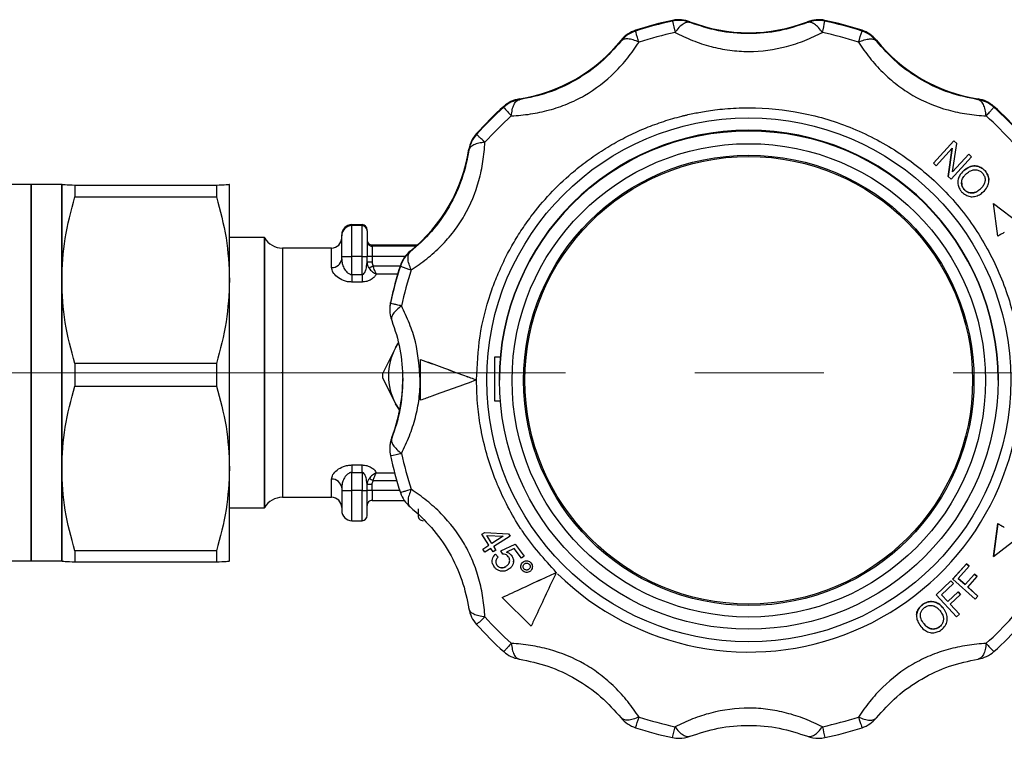
# Model space of a CAD drawing. Units: millimetres. Extents: x 50 to 2082, y 50 to 1435.
# Drawn here: x 656 to 753, y 875 to 946 of the extents above; entities that cross this region are included whole.
import ezdxf

# ---------------------------------------------------------------- set-up
doc = ezdxf.new("R2010")
doc.units = ezdxf.units.MM
doc.header["$LTSCALE"] = 5
doc.header["$PDSIZE"] = -1
doc.linetypes.add('CENTERX2', pattern=[20.32, 12.7, -2.54, 2.54, -2.54])

msp = doc.modelspace()

# ---------------------------------------------------------------- linework, layer by layer
at = {"color": 7, "linetype": 'Continuous', "lineweight": 25}
for p, q in [((720.606, 945.417), (720.606, 945.494)), ((722.312, 945.28), (722.312, 945.358)), ((733.858, 945.358), (733.858, 945.28)), ((735.564, 945.417), (735.564, 945.494)), ((716.955, 944.438), (716.955, 944.516)), ((739.215, 944.438), (739.215, 944.516)), ((715.546, 943.545), (715.546, 943.467)), ((740.624, 943.467), (740.624, 943.545)), ((705.546, 937.694), (705.546, 937.772)), ((750.624, 937.772), (750.624, 937.694)), ((704.001, 936.96), (704.001, 937.037)), ((752.169, 936.96), (752.169, 937.037)), ((701.328, 934.287), (701.328, 934.365)), ((700.593, 932.819), (700.593, 932.742)), ((746.238, 931.453), (748.242, 933.662)), ((748.242, 933.657), (746.238, 931.448)), ((746.517, 931.194), (748.091, 932.928)), ((747.674, 930.146), (748.091, 932.933)), ((748.091, 932.928), (747.674, 930.141)), ((748.123, 930.596), (748.541, 933.385)), ((748.242, 933.662), (748.541, 933.39)), ((748.242, 933.657), (748.242, 933.662)), ((748.541, 933.385), (748.242, 933.657)), ((748.541, 933.385), (748.541, 933.39)), ((747.973, 929.869), (749.978, 932.078)), ((748.123, 930.601), (749.698, 932.337)), ((749.698, 932.332), (748.123, 930.596)), ((749.698, 932.337), (749.978, 932.083)), ((749.698, 932.332), (749.698, 932.337)), ((749.978, 932.078), (749.698, 932.332)), ((749.978, 932.078), (749.978, 932.083)), ((746.238, 931.448), (746.238, 931.453)), ((746.238, 931.448), (746.517, 931.194)), ((747.674, 930.146), (747.674, 930.141)), ((747.674, 930.141), (747.973, 929.869)), ((749.218, 930.741), (749.218, 930.746)), ((751.311, 930.697), (751.311, 930.702)), ((657.565, 929.364), (648.329, 929.364)), ((660.565, 929.364), (657.565, 929.364)), ((657.565, 929.364), (657.565, 910.681)), ((660.565, 929.365), (660.565, 929.364)), ((660.565, 929.363), (660.578, 929.365)), ((660.565, 910.681), (660.565, 929.364)), ((660.565, 929.363), (660.565, 919.955)), ((661.864, 929.27), (661.864, 928.139)), ((675.766, 929.27), (661.864, 929.27)), ((675.766, 929.27), (675.766, 928.139)), ((677.051, 929.365), (677.065, 929.363)), ((677.065, 929.364), (677.064, 929.365)), ((677.065, 919.955), (677.065, 929.363)), ((748.633, 929.574), (748.633, 929.569)), ((750.865, 928.94), (750.865, 928.945)), ((751.677, 929.774), (751.677, 929.779)), ((661.864, 928.139), (675.766, 928.139)), ((749.255, 928.881), (749.255, 928.876)), ((752.133, 927.503), (754.709, 925.529)), ((752.133, 927.503), (752.133, 927.498)), ((752.133, 927.498), (754.709, 925.524)), ((752.556, 924.276), (752.133, 927.498)), ((689.085, 925.314), (689.085, 925.413)), ((689.085, 925.413), (690.085, 925.413)), ((689.085, 922.284), (689.085, 925.314)), ((690.085, 925.314), (689.085, 925.314)), ((690.085, 925.413), (690.085, 925.314)), ((690.085, 922.284), (690.085, 925.314)), ((680.489, 924.164), (677.065, 924.164)), ((680.518, 924.114), (680.489, 924.164)), ((680.489, 897.564), (680.489, 924.164)), ((680.518, 897.615), (680.518, 924.114)), ((688.085, 924.314), (688.085, 924.413)), ((687.085, 923.114), (682.25, 923.114)), ((682.25, 923.114), (682.25, 910.743)), ((687.085, 921.2), (687.085, 923.114)), ((691.085, 923.304), (691.085, 923.423)), ((691.085, 923.423), (695.526, 923.423)), ((691.085, 923.304), (691.085, 922.294)), ((695.393, 923.304), (691.085, 923.304)), ((688.085, 922.044), (688.085, 922.294)), ((690.085, 922.284), (689.085, 922.284)), ((689.085, 920.509), (689.085, 922.284)), ((690.085, 920.509), (690.085, 922.284)), ((690.585, 921.712), (690.585, 922.289)), ((691.085, 922.294), (691.085, 921.717)), ((694.31, 922.294), (691.085, 922.294)), ((694.82, 922.742), (694.82, 922.82)), ((690.529, 921.327), (690.585, 921.712)), ((691.17, 921.357), (693.831, 921.357)), ((693.849, 921.334), (693.849, 921.411)), ((689.085, 920.509), (689.085, 919.772)), ((689.085, 920.509), (690.085, 920.509)), ((690.085, 920.509), (690.085, 919.772)), ((693.582, 920.555), (691.499, 920.555)), ((660.565, 919.955), (660.565, 901.456)), ((677.065, 901.456), (677.065, 919.955)), ((690.085, 919.772), (689.085, 919.772)), ((692.87, 917.683), (692.87, 917.76)), ((692.805, 917.137), (692.805, 917.059)), ((693.641, 913.752), (693.379, 913.317)), ((693.379, 913.317), (693.614, 913.705)), ((693.379, 913.317), (692.102, 910.755)), ((675.766, 911.77), (661.864, 911.77)), ((661.864, 911.77), (661.864, 909.547)), ((675.766, 911.77), (675.766, 909.547)), ((703.683, 912.392), (703.085, 912.392)), ((703.085, 912.392), (703.085, 908.092)), ((657.565, 910.681), (657.565, 892.364)), ((660.565, 892.364), (660.565, 910.681)), ((682.25, 910.743), (682.25, 898.614)), ((661.864, 909.547), (675.766, 909.547)), ((692.102, 910.397), (693.379, 907.817)), ((701.335, 910.152), (701.335, 910.147)), ((703.585, 910.203), (703.585, 910.151)), ((703.585, 910.148), (703.585, 910.143)), ((752.585, 910.151), (752.585, 910.203)), ((752.585, 910.143), (752.585, 910.148)), ((693.379, 907.817), (693.726, 907.241)), ((703.085, 908.11), (703.669, 908.11)), ((703.085, 908.092), (703.671, 908.092)), ((693.007, 904.431), (693.007, 904.508)), ((692.805, 903.426), (692.805, 903.348)), ((660.565, 901.456), (660.565, 892.365)), ((677.065, 892.365), (677.065, 901.456)), ((689.085, 901.792), (690.085, 901.792)), ((689.085, 901.792), (689.085, 901.061)), ((689.085, 901.061), (690.085, 901.061)), ((689.085, 899.285), (689.085, 901.061)), ((690.085, 901.061), (690.085, 901.792)), ((690.085, 901.061), (690.085, 899.285)), ((691.499, 901.026), (693.274, 901.026)), ((687.085, 898.614), (687.085, 900.4)), ((690.585, 899.867), (690.529, 900.25)), ((690.585, 899.29), (690.585, 899.867)), ((691.085, 899.295), (691.085, 899.872)), ((693.493, 900.233), (691.17, 900.233)), ((688.085, 899.545), (688.085, 899.295)), ((690.085, 899.285), (689.085, 899.285)), ((689.085, 896.315), (689.085, 899.285)), ((690.085, 896.315), (690.085, 899.285)), ((691.085, 899.295), (691.085, 898.305)), ((693.778, 899.295), (691.085, 899.295)), ((682.25, 898.614), (687.085, 898.614)), ((691.085, 898.305), (694.227, 898.305)), ((677.065, 897.564), (680.489, 897.564)), ((680.489, 897.564), (680.518, 897.614)), ((689.085, 896.315), (690.085, 896.315)), ((752.133, 892.808), (752.556, 896.025)), ((752.556, 896.02), (752.133, 892.803)), ((752.556, 896.02), (752.556, 896.025)), ((701.865, 894.99), (702.147, 895.165)), ((701.865, 894.985), (702.147, 895.16)), ((702.147, 895.165), (704.488, 895.038)), ((702.147, 895.165), (702.147, 895.16)), ((702.147, 895.16), (704.488, 895.033)), ((704.488, 895.038), (704.646, 894.787)), ((704.488, 895.038), (704.488, 895.033)), ((704.488, 895.033), (704.646, 894.782)), ((753.2, 895.65), (753.2, 895.655)), ((701.865, 894.99), (701.865, 894.985)), ((702.548, 893.897), (701.865, 894.985)), ((702.829, 894.078), (702.337, 894.863)), ((702.337, 894.858), (703.959, 894.779)), ((702.829, 894.073), (702.337, 894.858)), ((703.959, 894.784), (702.829, 894.078)), ((703.959, 894.779), (702.829, 894.073)), ((702.829, 894.073), (702.829, 894.078)), ((704.646, 894.782), (703.022, 893.766)), ((704.646, 894.787), (704.646, 894.782)), ((752.133, 892.803), (754.709, 894.783)), ((675.766, 893.364), (661.864, 893.364)), ((661.864, 893.364), (661.864, 892.272)), ((675.766, 893.364), (675.766, 892.272)), ((701.948, 893.529), (702.548, 893.903)), ((701.948, 893.523), (702.548, 893.897)), ((701.948, 893.529), (701.948, 893.523)), ((702.141, 893.216), (701.948, 893.523)), ((702.74, 893.59), (702.141, 893.216)), ((702.953, 893.251), (702.74, 893.59)), ((703.234, 893.427), (702.953, 893.251)), ((703.022, 893.771), (703.234, 893.432)), ((703.234, 893.427), (703.022, 893.766)), ((703.234, 893.427), (703.234, 893.432)), ((703.738, 893.346), (705.139, 894.019)), ((703.738, 893.341), (705.139, 894.014)), ((703.738, 893.346), (703.738, 893.341)), ((703.906, 893.038), (703.738, 893.341)), ((705.032, 893.572), (704.293, 893.227)), ((705.737, 892.616), (705.032, 893.572)), ((705.139, 894.019), (706.017, 892.828)), ((705.139, 894.019), (705.139, 894.014)), ((705.139, 894.014), (706.017, 892.823)), ((648.329, 892.364), (657.565, 892.364)), ((657.565, 892.364), (660.565, 892.364)), ((661.864, 892.272), (675.766, 892.272)), ((677.064, 892.363), (677.065, 892.364)), ((702.881, 892.382), (702.881, 892.376)), ((703.195, 893.028), (703.449, 892.738)), ((703.195, 893.028), (703.195, 893.023)), ((703.195, 893.023), (703.449, 892.733)), ((703.449, 892.738), (703.449, 892.733)), ((704.778, 892.885), (704.778, 892.89)), ((704.959, 892.272), (704.959, 892.277)), ((706.017, 892.823), (705.737, 892.616)), ((705.894, 892.234), (705.894, 892.239)), ((706.017, 892.828), (706.017, 892.823)), ((706.688, 892.171), (706.688, 892.166)), ((752.133, 892.803), (752.133, 892.808)), ((703.336, 891.945), (703.336, 891.94)), ((704.294, 891.868), (704.294, 891.863)), ((705.692, 891.829), (705.692, 891.824)), ((705.995, 891.579), (705.995, 891.584)), ((706.479, 891.544), (706.479, 891.539)), ((706.823, 891.779), (706.823, 891.784)), ((709.17, 891.233), (709.17, 891.238)), ((748.148, 890.588), (749.486, 892.074)), ((749.486, 892.069), (748.148, 890.583)), ((748.67, 890.641), (749.746, 891.835)), ((749.486, 892.074), (749.746, 891.84)), ((749.486, 892.069), (749.486, 892.074)), ((749.746, 891.835), (749.486, 892.069)), ((749.746, 891.835), (749.746, 891.84)), ((746.488, 889.03), (747.955, 890.398)), ((747.955, 890.393), (746.488, 889.026)), ((747.955, 890.398), (748.194, 890.142)), ((747.955, 890.393), (747.955, 890.398)), ((748.194, 890.137), (747.955, 890.393)), ((748.148, 890.583), (748.148, 890.588)), ((748.148, 890.583), (750.35, 888.606)), ((748.67, 890.646), (749.352, 890.033)), ((749.352, 890.028), (748.67, 890.641)), ((749.352, 890.033), (750.282, 891.067)), ((750.282, 891.062), (749.352, 890.028)), ((749.612, 889.794), (750.542, 890.828)), ((750.282, 891.067), (750.542, 890.833)), ((750.282, 891.062), (750.282, 891.067)), ((750.542, 890.828), (750.282, 891.062)), ((750.542, 890.828), (750.542, 890.833)), ((747.015, 889.038), (748.194, 890.137)), ((747.643, 888.371), (748.664, 889.322)), ((748.664, 889.317), (747.643, 888.366)), ((748.194, 890.137), (748.194, 890.142)), ((748.664, 889.322), (748.903, 889.066)), ((748.664, 889.317), (748.664, 889.322)), ((748.903, 889.061), (748.664, 889.317)), ((749.352, 890.028), (749.352, 890.033)), ((749.612, 889.799), (750.613, 888.902)), ((750.613, 888.897), (749.612, 889.794)), ((703.865, 888.777), (703.865, 888.772)), ((706.696, 885.941), (703.865, 888.772)), ((746.488, 889.026), (746.488, 889.03)), ((746.488, 889.026), (748.516, 886.857)), ((747.015, 889.043), (747.643, 888.371)), ((747.643, 888.366), (747.015, 889.038)), ((747.643, 888.366), (747.643, 888.371)), ((747.882, 888.11), (748.903, 889.061)), ((748.903, 889.061), (748.903, 889.066)), ((750.35, 888.606), (750.613, 888.897)), ((750.613, 888.897), (750.613, 888.902)), ((745.147, 888.058), (745.147, 888.053)), ((747.224, 887.697), (747.224, 887.702)), ((747.882, 888.115), (748.804, 887.131)), ((748.804, 887.126), (747.882, 888.11)), ((744.579, 886.953), (744.579, 886.948)), ((747.599, 886.701), (747.599, 886.706)), ((748.516, 886.857), (748.804, 887.126)), ((748.804, 887.126), (748.804, 887.131)), ((745.308, 886.169), (745.308, 886.174)), ((746.824, 885.879), (746.824, 885.874))]:
    msp.add_line(p, q, dxfattribs=at)
at = {"color": 7, "linetype": 'CENTERX2', "lineweight": 18}
msp.add_line((443.373, 910.864), (758.085, 910.864), dxfattribs=at)
at = {"color": 7, "linetype": 'Continuous', "lineweight": 25, "flags": 128}
for points in [[(753.2, 924.649), (753.119, 924.602), (753.039, 924.556), (752.959, 924.509), (752.879, 924.463), (752.798, 924.416), (752.718, 924.37), (752.637, 924.323), (752.556, 924.276)], [(693.783, 907.187), (693.76, 907.218), (693.379, 907.817)], [(752.556, 896.025), (752.637, 895.979), (752.718, 895.932), (752.798, 895.886), (752.879, 895.84), (752.959, 895.793), (753.039, 895.747), (753.119, 895.701), (753.2, 895.655)], [(753.2, 895.65), (753.119, 895.696), (753.039, 895.742), (752.959, 895.788), (752.879, 895.835), (752.798, 895.881), (752.718, 895.927), (752.637, 895.974), (752.556, 896.02)]]:
    msp.add_lwpolyline(points, dxfattribs=at)
at = {"color": 7, "linetype": 'Continuous', "lineweight": 25}
for centre, radius in [((728.086, 910.152), 25.749), ((728.085, 910.144), 24.5), ((728.085, 910.11), 23.262), ((728.086, 910.109), 22.133), ((728.086, 910.114), 21.999)]:
    msp.add_circle(centre, radius, dxfattribs=at)
for centre, radius, start, end in [((728.085, 910.278), 36.001, 101.98999, 108.0086), ((728.085, 910.201), 36.001, 101.98999, 108.0086), ((721.229, 942.56), 3, 68.84983, 101.99), ((721.229, 942.482), 3, 89.99999, 101.98999), ((815.646, 964.599), 96.957, 191.41085, 192.08908), ((721.229, 942.482), 3, 68.84981, 90.00003), ((728.085, 960.28), 16.001, 248.84983, 291.15017), ((734.941, 942.56), 3, 78.01, 111.15017), ((734.941, 942.482), 3, 78.01, 111.15017), ((640.523, 964.599), 96.957, 347.91092, 348.58915), ((728.085, 910.278), 36.001, 71.9914, 78.01001), ((728.085, 910.201), 36.001, 71.9914, 78.01001), ((717.882, 941.663), 3, 108.0084, 141.14958), ((717.882, 941.585), 3, 108.0084, 141.14958), ((677.077, 963.609), 65.028, 341.84349, 342.85419), ((738.288, 941.663), 3, 38.85042, 71.9916), ((738.288, 941.585), 3, 38.85042, 71.9916), ((703.085, 953.582), 16, 278.8481, 321.14946), ((728.085, 910.178), 34.876, 101.98999, 108.0086), ((728.085, 910.178), 34.876, 71.9914, 78.01001), ((753.085, 953.582), 16, 218.85054, 261.1519), ((706.008, 934.807), 3, 98.84823, 131.98897), ((706.008, 934.73), 3, 98.84823, 131.98897), ((750.162, 934.807), 3, 48.01103, 81.15177), ((750.162, 934.73), 3, 48.01103, 81.15177), ((728.084, 910.28), 35.999, 131.98915, 138.00802), ((728.084, 910.203), 35.999, 131.98915, 138.00802), ((726.654, 956.041), 29.619, 220.10672, 222.31667), ((728.086, 910.28), 35.999, 41.99198, 48.01085), ((728.086, 910.203), 35.999, 41.99198, 48.01085), ((728.084, 910.179), 34.874, 131.98915, 138.00802), ((728.086, 910.179), 34.874, 41.99198, 48.01085), ((728.085, 910.202), 24.5, 0.00219, 179.99781), ((703.557, 932.358), 3, 138.00783, 171.15059), ((703.557, 932.28), 3, 138.00783, 171.15059), ((728.085, 910.15), 24.5, 0.00219, 179.99781), ((728.085, 910.147), 24.5, 0.00219, 179.99781), ((684.785, 935.28), 15.999, 308.84709, 351.15046), ((689.085, 924.413), 1, 89.99859, 179.99859), ((689.085, 924.314), 1, 89.99859, 179.99859), ((690.085, 924.913), 0.5, 0.00141, 90.00141), ((690.085, 924.814), 0.5, 0.00141, 90.00141), ((682.25, 925.114), 2, 210, 270), ((687.085, 924.114), 1, 270, 0), ((691.085, 923.923), 0.5, 180.00141, 270.00141), ((691.085, 923.804), 0.5, 180.00141, 270.00141), ((688.835, 947.47), 25.187, 268.29361, 270.56865), ((690.21, 934.877), 12.594, 269.43135, 271.70639), ((690.96, 909.701), 12.594, 89.43135, 91.70639), ((696.701, 920.484), 3, 128.84721, 161.98953), ((696.701, 920.406), 3, 128.84721, 161.98953), ((687.157, 922.13), 0.932, 265.56802, 354.74527), ((690.96, 909.124), 12.594, 89.43135, 91.70639), ((705.414, 894.561), 30.346, 117.99415, 118.8539), ((728.082, 910.281), 35.997, 161.98973, 168.00886), ((728.082, 910.204), 35.997, 161.98973, 168.00886), ((701, 940.227), 20.201, 249.26637, 252.47854), ((728.082, 910.181), 34.872, 161.98973, 168.00886), ((695.805, 917.137), 3, 168.00885, 180), ((695.805, 917.059), 3, 168.00885, 180), ((695.805, 917.059), 3, 180, 201.04178), ((698.418, 910.567), 5.74, 151.37537, 208.62463), ((698.67, 910.576), 6.571, 178.43793, 181.56207), ((678.086, 910.281), 15.999, 338.84783, 359.99997), ((728.085, 910.154), 26.75, 225.40376, 359.99736), ((695.805, 903.426), 3, 158.84782, 179.99998), ((695.805, 903.348), 3, 158.84782, 179.99998), ((695.805, 903.348), 3, 180, 191.99114), ((689.87, 921.394), 18.908, 279.12896, 282.52454), ((728.082, 910.181), 34.872, 191.99114, 198.01027), ((728.082, 910.204), 35.997, 191.99114, 198.01027), ((687.152, 899.466), 0.936, 4.84799, 94.14011), ((690.96, 887.279), 12.594, 89.43135, 91.70639), ((677.094, 874.002), 29.769, 61.78259, 62.65379), ((688.835, 924.472), 25.187, 268.29361, 270.56865), ((690.21, 911.878), 12.594, 269.43135, 271.70639), ((690.96, 886.702), 12.594, 89.43135, 91.70639), ((696.701, 900.002), 3, 198.01047, 231.15279), ((682.25, 896.614), 2, 90, 150), ((687.085, 897.614), 1, 0, 90), ((691.085, 897.805), 0.5, 89.99859, 179.99859), ((689.085, 897.315), 1, 180.00141, 270.00141), ((690.085, 896.815), 0.5, 269.99859, 359.99859), ((696.085, 896.815), 0.5, 180.00141, 270.00141), ((703.557, 888.128), 3, 188.84941, 221.99217), ((685.956, 904.588), 24.028, 309.77364, 312.41968), ((728.084, 910.182), 34.874, 221.99198, 228.01085), ((728.086, 910.182), 34.874, 311.98915, 318.00802), ((728.084, 910.205), 35.999, 221.99198, 228.01085), ((728.086, 910.205), 35.999, 311.98915, 318.00802), ((706.008, 885.678), 3, 228.03119, 260.87781), ((750.162, 885.678), 3, 279.13022, 311.98916), ((771.264, 901.883), 26.542, 221.60079, 223.99239), ((717.882, 878.822), 3, 218.85042, 251.9916), ((663.507, 894.313), 56.508, 341.0571, 342.17536), ((728.085, 910.184), 34.876, 251.9914, 258.01001), ((728.085, 910.184), 34.876, 281.98999, 288.0086), ((738.288, 878.822), 3, 288.0084, 321.14958), ((728.085, 910.207), 36.001, 251.9914, 258.01001), ((638.718, 893.323), 83.914, 347.38144, 348.13402), ((817.451, 893.323), 83.914, 191.86598, 192.61856), ((728.085, 910.207), 36.001, 281.98999, 288.0086), ((721.229, 877.925), 3, 258.01001, 270), ((721.229, 877.925), 3, 270, 290.91933), ((734.941, 877.925), 3, 249.1577, 270), ((734.941, 877.925), 3, 270, 281.98999)]:
    msp.add_arc(centre, radius, start, end, dxfattribs=at)
for points in [[(717.302, 943.345), (717.251, 943.505), (717.149, 943.823), (717.04, 944.163), (716.968, 944.391), (716.959, 944.422), (716.955, 944.438)], [(695.835, 908.158), (695.835, 908.825), (695.835, 910.159), (695.835, 911.494), (695.835, 912.162)], [(738.867, 877.016), (738.919, 876.86), (739.021, 876.547), (739.13, 876.219), (739.202, 876.004), (739.211, 875.981), (739.215, 875.969)]]:
    msp.add_open_spline(points, degree=3, dxfattribs=at)
for points, knots in [([(722.312, 945.28), (722.211, 945.297), (722.007, 945.332), (721.63, 945.149), (721.23, 944.811), (720.968, 944.464), (720.84, 944.293)], [0, 0, 0, 0, 0.245891, 0.5, 0.754109, 1, 1, 1, 1]), ([(733.858, 945.28), (732.951, 944.976), (731.145, 944.37), (728.082, 944.1), (725.019, 944.372), (723.219, 944.976), (722.312, 945.28)], [0, 0, 0, 0, 0.251599, 0.500941, 0.748192, 1, 1, 1, 1]), ([(735.33, 944.293), (735.202, 944.464), (734.94, 944.811), (734.54, 945.149), (734.163, 945.332), (733.959, 945.297), (733.858, 945.28)], [0, 0, 0, 0, 0.2458911, 0.5, 0.7541089, 1, 1, 1, 1]), ([(715.546, 943.467), (714.91, 942.75), (713.645, 941.321), (711.127, 939.555), (708.339, 938.26), (706.483, 937.884), (705.546, 937.694)], [0, 0, 0, 0, 0.251599, 0.500941, 0.748192, 1, 1, 1, 1]), ([(717.302, 943.345), (717.106, 943.429), (716.708, 943.599), (716.195, 943.692), (715.78, 943.663), (715.623, 943.532), (715.546, 943.467)], [0, 0, 0, 0, 0.2458911, 0.5, 0.7541089, 1, 1, 1, 1]), ([(720.84, 944.293), (721.402, 944.024), (722.508, 943.495), (724.337, 942.899), (726.195, 942.524), (728.706, 942.351), (731.251, 942.707), (733.659, 943.495), (734.764, 944.023), (735.33, 944.293)], [0, 0, 0, 0, 0.1312497, 0.2578407, 0.3793718, 0.4994789, 0.7423689, 0.8681298, 1, 1, 1, 1]), ([(738.867, 943.345), (739.063, 943.429), (739.462, 943.599), (739.975, 943.692), (740.39, 943.663), (740.547, 943.532), (740.624, 943.467)], [0, 0, 0, 0, 0.245891, 0.5, 0.754109, 1, 1, 1, 1]), ([(750.624, 937.694), (749.688, 937.884), (747.824, 938.261), (745.037, 939.559), (742.52, 941.326), (741.26, 942.749), (740.624, 943.467)], [0, 0, 0, 0, 0.251599, 0.500941, 0.748192, 1, 1, 1, 1]), ([(704.753, 936.1), (705.374, 936.148), (706.593, 936.243), (708.472, 936.64), (710.267, 937.244), (712.529, 938.349), (714.555, 939.93), (716.25, 941.817), (716.946, 942.828), (717.302, 943.345)], [0, 0, 0, 0, 0.13125, 0.257841, 0.379372, 0.499479, 0.742369, 0.86813, 1, 1, 1, 1]), ([(738.867, 943.345), (739.222, 942.831), (739.918, 941.819), (741.205, 940.388), (742.628, 939.134), (744.717, 937.728), (747.098, 936.765), (749.574, 936.244), (750.793, 936.149), (751.416, 936.1)], [0, 0, 0, 0, 0.13125, 0.257841, 0.379372, 0.499479, 0.742369, 0.86813, 1, 1, 1, 1]), ([(704.753, 936.1), (704.78, 936.313), (704.834, 936.744), (705.015, 937.238), (705.253, 937.586), (705.449, 937.659), (705.546, 937.694)], [0, 0, 0, 0, 0.245891, 0.5, 0.754109, 1, 1, 1, 1]), ([(751.416, 936.1), (751.39, 936.313), (751.335, 936.744), (751.155, 937.238), (750.917, 937.586), (750.72, 937.659), (750.624, 937.694)], [0, 0, 0, 0, 0.245891, 0.5, 0.754109, 1, 1, 1, 1]), ([(701.335, 910.152), (701.401, 911.587), (701.534, 914.455), (702.395, 917.811), (703.286, 920.232), (703.987, 921.806), (704.786, 923.331), (705.682, 924.802), (707.457, 927.336), (709.646, 929.673), (712.187, 931.694), (713.798, 932.795), (715.189, 933.603), (716.315, 934.179), (717.15, 934.57), (717.997, 934.933), (718.857, 935.266), (719.728, 935.569), (720.609, 935.841), (721.207, 936.004), (721.549, 936.09), (721.701, 936.129), (722.259, 936.263), (723.019, 936.423), (723.956, 936.584), (724.804, 936.704), (725.782, 936.808), (726.89, 936.883), (729.42, 936.942), (733.338, 936.556), (738.387, 935.024), (743.043, 932.537), (747.121, 929.189), (750.474, 925.109), (752.946, 920.455), (754.536, 915.404), (754.735, 911.903), (754.835, 910.152)], [0, 0, 0, 0, 0.051209, 0.102418, 0.12292, 0.143422, 0.163924, 0.184426, 0.204928, 0.27447, 0.297691, 0.320913, 0.344135, 0.355116, 0.366096, 0.377077, 0.388059, 0.399042, 0.410025, 0.421007, 0.421191, 0.42263, 0.426619, 0.441696, 0.450379, 0.460576, 0.472288, 0.485514, 0.500256, 0.562723, 0.625191, 0.68766, 0.750128, 0.812596, 0.875064, 0.937532, 1, 1, 1, 1]), ([(751.416, 936.1), (751.534, 936.232), (751.756, 936.48), (751.987, 936.745), (752.14, 936.921), (752.159, 936.947), (752.169, 936.96)], [0, 0, 0, 0, 0.2646398, 0.4999947, 0.7499973, 1, 1, 1, 1]), ([(702.164, 933.511), (702.035, 933.629), (701.788, 933.853), (701.53, 934.092), (701.36, 934.251), (701.338, 934.275), (701.328, 934.287)], [0, 0, 0, 0, 0.262222, 0.499996, 0.749998, 1, 1, 1, 1]), ([(694.919, 920.963), (695.431, 921.314), (696.437, 922.005), (697.863, 923.287), (699.114, 924.708), (700.52, 926.796), (701.485, 929.178), (702.012, 931.661), (702.113, 932.885), (702.164, 933.511)], [0, 0, 0, 0, 0.13125, 0.257841, 0.379372, 0.499479, 0.742369, 0.86813, 1, 1, 1, 1]), ([(702.164, 933.511), (701.954, 933.486), (701.525, 933.434), (701.037, 933.26), (700.695, 933.028), (700.627, 932.836), (700.593, 932.742)], [0, 0, 0, 0, 0.244073, 0.499999, 0.754109, 1, 1, 1, 1]), ([(700.593, 932.742), (700.4, 931.802), (700.015, 929.931), (698.716, 927.143), (696.95, 924.627), (695.534, 923.375), (694.82, 922.742)], [0, 0, 0, 0, 0.251599, 0.500941, 0.748192, 1, 1, 1, 1]), ([(751.311, 930.697), (751.183, 930.814), (750.93, 931.047), (750.453, 931.206), (749.954, 931.176), (749.54, 930.998), (749.307, 930.813), (749.218, 930.741)], [0, 0, 0, 0, 0.2159755, 0.4293598, 0.6179979, 0.8526822, 1, 1, 1, 1]), ([(749.218, 930.746), (749.407, 930.885), (749.72, 931.114), (750.253, 931.221), (750.696, 931.144), (751.056, 930.952), (751.234, 930.778), (751.311, 930.702)], [0, 0, 0, 0, 0.299887, 0.493199, 0.68771, 0.864367, 1, 1, 1, 1]), ([(749.218, 930.741), (749.055, 930.569), (748.788, 930.287), (748.619, 929.76), (748.638, 929.307), (748.785, 928.926), (748.938, 928.732), (749.002, 928.65)], [0, 0, 0, 0, 0.301932, 0.494164, 0.687182, 0.868828, 1, 1, 1, 1]), ([(749.255, 928.876), (749.185, 928.977), (749.045, 929.178), (748.981, 929.534), (749.058, 929.897), (749.243, 930.197), (749.413, 930.365), (749.485, 930.435)], [0, 0, 0, 0, 0.205483, 0.409632, 0.58955, 0.826035, 1, 1, 1, 1]), ([(749.485, 930.435), (749.617, 930.54), (749.843, 930.717), (750.236, 930.828), (750.589, 930.799), (750.872, 930.659), (751.006, 930.525), (751.06, 930.47)], [0, 0, 0, 0, 0.285041, 0.484714, 0.685231, 0.873179, 1, 1, 1, 1]), ([(751.06, 930.47), (751.127, 930.374), (751.262, 930.183), (751.331, 929.838), (751.28, 929.484), (751.106, 929.18), (750.94, 929.014), (750.865, 928.94)], [0, 0, 0, 0, 0.198991, 0.397815, 0.589125, 0.814917, 1, 1, 1, 1]), ([(751.13, 928.632), (751.274, 928.789), (751.526, 929.065), (751.694, 929.581), (751.672, 930.06), (751.515, 930.44), (751.366, 930.627), (751.311, 930.697)], [0, 0, 0, 0, 0.275512, 0.484366, 0.694298, 0.8867, 1, 1, 1, 1]), ([(751.311, 930.702), (751.417, 930.561), (751.625, 930.285), (751.659, 929.946), (751.676, 929.779)], [0, 0, 0, 0, 0.508073, 1, 1, 1, 1]), ([(657.565, 910.681), (657.565, 911.892), (657.565, 914.315), (657.565, 917.819), (657.565, 921.054), (657.565, 923.9), (657.565, 926.239), (657.565, 928.008), (657.565, 929.039), (657.565, 929.47), (657.565, 929.353), (657.565, 929.347)], [0, 0, 0, 0, 0.1242171, 0.2484342, 0.3726514, 0.4968685, 0.6210856, 0.7453027, 0.8695199, 0.993737, 1, 1, 1, 1]), ([(661.864, 929.27), (661.498, 929.285), (660.76, 929.316), (660.63, 929.347), (660.565, 929.363)], [0, 0, 0, 0, 0.496166, 1, 1, 1, 1]), ([(677.065, 929.363), (677.002, 929.348), (676.874, 929.316), (676.137, 929.286), (675.766, 929.27)], [0, 0, 0, 0, 0.495539, 1, 1, 1, 1]), ([(749.018, 929.522), (749.014, 929.485), (749.002, 929.35), (749.086, 929.121), (749.199, 928.961), (749.255, 928.881)], [0, 0, 0, 0, 0.159394, 0.5811294, 1, 1, 1, 1]), ([(749.255, 928.881), (749.362, 928.785), (749.562, 928.604), (749.943, 928.51), (750.329, 928.567), (750.628, 928.746), (750.802, 928.892), (750.865, 928.945)], [0, 0, 0, 0, 0.2331837, 0.4341784, 0.6194415, 0.8625561, 1, 1, 1, 1]), ([(750.865, 928.94), (750.716, 928.819), (750.486, 928.633), (750.093, 928.51), (749.776, 928.541), (749.48, 928.658), (749.33, 928.803), (749.255, 928.876)], [0, 0, 0, 0, 0.316893, 0.489282, 0.662677, 0.829767, 1, 1, 1, 1]), ([(660.565, 919.955), (660.628, 921.325), (660.755, 924.09), (661.492, 926.781), (661.864, 928.139)], [0, 0, 0, 0, 0.495539, 1, 1, 1, 1]), ([(675.766, 928.139), (676.132, 926.804), (676.87, 924.113), (677, 921.348), (677.065, 919.955)], [0, 0, 0, 0, 0.496166, 1, 1, 1, 1]), ([(749.002, 928.65), (749.13, 928.533), (749.37, 928.315), (749.826, 928.15), (750.304, 928.155), (750.754, 928.337), (751.008, 928.536), (751.13, 928.632)], [0, 0, 0, 0, 0.214751, 0.402046, 0.59024, 0.801826, 1, 1, 1, 1]), ([(688.085, 922.294), (688.085, 922.546), (688.085, 922.935), (688.085, 923.403), (688.085, 923.724), (688.085, 923.985), (688.085, 924.239), (688.085, 924.285), (688.085, 924.314)], [0, 0, 0, 0, 0.239443, 0.369562, 0.5, 0.630106, 0.760557, 1, 1, 1, 1]), ([(690.585, 924.814), (690.585, 924.777), (690.585, 924.721), (690.585, 924.404), (690.585, 924.077), (690.585, 923.676), (690.585, 923.09), (690.585, 922.604), (690.585, 922.289)], [0, 0, 0, 0, 0.239443, 0.369594, 0.5, 0.630141, 0.760557, 1, 1, 1, 1]), ([(694.919, 920.963), (694.836, 921.16), (694.669, 921.561), (694.581, 922.08), (694.617, 922.501), (694.753, 922.663), (694.82, 922.742)], [0, 0, 0, 0, 0.245891, 0.5, 0.754109, 1, 1, 1, 1]), ([(689.085, 919.772), (688.945, 919.779), (688.661, 919.794), (688.134, 919.948), (687.596, 920.264), (687.172, 920.734), (687.114, 921.045), (687.085, 921.2)], [0, 0, 0, 0, 0.124105, 0.251878, 0.501986, 0.751253, 1, 1, 1, 1]), ([(688.085, 922.044), (688.096, 921.895), (688.12, 921.597), (688.291, 921.144), (688.526, 920.778), (688.783, 920.583), (688.959, 920.518), (689.044, 920.512), (689.085, 920.509)], [0, 0, 0, 0, 0.249557, 0.499373, 0.748818, 0.886545, 0.945328, 1, 1, 1, 1]), ([(690.085, 920.509), (690.108, 920.512), (690.159, 920.518), (690.262, 920.586), (690.389, 920.761), (690.5, 921.025), (690.52, 921.232), (690.529, 921.327)], [0, 0, 0, 0, 0.066629, 0.144061, 0.351732, 0.703074, 1, 1, 1, 1]), ([(690.585, 921.712), (690.592, 921.613), (690.608, 921.411), (690.715, 921.231), (690.769, 921.14)], [0, 0, 0, 0, 0.491541, 1, 1, 1, 1]), ([(691.085, 921.717), (691.088, 921.653), (691.094, 921.527), (691.145, 921.412), (691.17, 921.357)], [0, 0, 0, 0, 0.514914, 1, 1, 1, 1]), ([(691.499, 920.555), (691.489, 920.572), (691.431, 920.666), (691.339, 920.858), (691.237, 921.124), (691.191, 921.284), (691.17, 921.357)], [0, 0, 0, 0, 0.085838, 0.491808, 0.767869, 1, 1, 1, 1]), ([(691.499, 920.555), (691.44, 920.46), (691.32, 920.267), (691, 920.012), (690.651, 919.854), (690.333, 919.782), (690.167, 919.775), (690.085, 919.772)], [0, 0, 0, 0, 0.249466, 0.49919, 0.749162, 0.87559, 1, 1, 1, 1]), ([(690.769, 921.14), (690.82, 921.075), (690.919, 920.949), (691.105, 920.787), (691.301, 920.651), (691.433, 920.587), (691.499, 920.555)], [0, 0, 0, 0, 0.257009, 0.506126, 0.752247, 1, 1, 1, 1]), ([(661.864, 911.77), (661.498, 913.105), (660.76, 915.797), (660.63, 918.562), (660.565, 919.955)], [0, 0, 0, 0, 0.496166, 1, 1, 1, 1]), ([(677.065, 919.955), (677.002, 918.585), (676.874, 915.82), (676.137, 913.128), (675.766, 911.77)], [0, 0, 0, 0, 0.495539, 1, 1, 1, 1]), ([(693.971, 917.426), (693.804, 917.463), (693.48, 917.534), (693.137, 917.613), (692.912, 917.667), (692.884, 917.677), (692.87, 917.683)], [0, 0, 0, 0, 0.257621, 0.499999, 0.752209, 1, 1, 1, 1]), ([(693.971, 917.426), (693.801, 917.298), (693.457, 917.039), (693.125, 916.645), (692.948, 916.275), (692.988, 916.075), (693.007, 915.977)], [0, 0, 0, 0, 0.245891, 0.5, 0.754109, 1, 1, 1, 1]), ([(695.81, 910.165), (695.712, 911.426), (695.563, 913.339), (694.755, 915.75), (694.236, 916.858), (693.971, 917.426)], [0, 0, 0, 0, 0.4852745, 0.7365417, 1, 1, 1, 1]), ([(693.007, 915.977), (693.315, 915.066), (693.929, 913.252), (694.033, 911.201), (694.085, 910.18)], [0, 0, 0, 0, 0.502253, 1, 1, 1, 1]), ([(695.835, 912.166), (696.521, 911.914), (697.913, 911.402), (699.791, 910.715), (700.942, 910.296), (701.335, 910.152)], [0, 0, 0, 0, 0.389936, 0.791484, 1, 1, 1, 1]), ([(695.835, 912.162), (696.521, 911.909), (697.913, 911.397), (699.791, 910.71), (700.942, 910.291), (701.335, 910.147)], [0, 0, 0, 0, 0.389936, 0.791484, 1, 1, 1, 1]), ([(657.565, 892.381), (657.565, 892.436), (657.565, 892.549), (657.565, 893.602), (657.565, 895.278), (657.565, 897.569), (657.565, 900.367), (657.565, 903.569), (657.565, 907.05), (657.565, 909.471), (657.565, 910.681)], [0, 0, 0, 0, 0.11945, 0.245243, 0.371036, 0.496829, 0.622622, 0.748414, 0.874207, 1, 1, 1, 1]), ([(660.565, 901.456), (660.628, 902.81), (660.755, 905.543), (661.492, 908.205), (661.864, 909.547)], [0, 0, 0, 0, 0.495539, 1, 1, 1, 1]), ([(675.766, 909.547), (676.132, 908.227), (676.87, 905.566), (677, 902.833), (677.065, 901.456)], [0, 0, 0, 0, 0.496166, 1, 1, 1, 1]), ([(694.085, 910.18), (694.032, 909.168), (693.926, 907.127), (693.315, 905.335), (693.007, 904.431)], [0, 0, 0, 0, 0.495436, 1, 1, 1, 1]), ([(693.971, 902.936), (694.238, 903.497), (694.762, 904.599), (695.351, 906.427), (695.737, 908.285), (695.786, 909.541), (695.81, 910.165)], [0, 0, 0, 0, 0.2627826, 0.5162111, 0.7595127, 1, 1, 1, 1]), ([(701.335, 910.147), (700.598, 909.88), (699.104, 909.336), (697.259, 908.67), (696.198, 908.289), (695.835, 908.158)], [0, 0, 0, 0, 0.390232, 0.791487, 1, 1, 1, 1]), ([(709.17, 891.238), (708.003, 892.525), (706.828, 893.821), (705.796, 895.362), (704.823, 896.835), (703.992, 898.413), (703.316, 900.05), (702.653, 901.686), (702.151, 903.394), (701.811, 905.124), (701.651, 905.975), (701.403, 907.679), (701.359, 909.285), (701.335, 910.152)], [0, 0, 0, 0, 0.247457, 0.249246, 0.265099, 0.499842, 0.502028, 0.518391, 0.752231, 0.754385, 0.770447, 0.876118, 1, 1, 1, 1]), ([(693.007, 904.431), (692.988, 904.328), (692.948, 904.119), (693.125, 903.736), (693.457, 903.33), (693.801, 903.066), (693.971, 902.936)], [0, 0, 0, 0, 0.245891, 0.5, 0.754109, 1, 1, 1, 1]), ([(661.864, 893.364), (661.498, 894.684), (660.76, 897.345), (660.63, 900.078), (660.565, 901.456)], [0, 0, 0, 0, 0.4961659, 1, 1, 1, 1]), ([(677.065, 901.456), (677.002, 900.101), (676.874, 897.368), (676.137, 894.707), (675.766, 893.364)], [0, 0, 0, 0, 0.495539, 1, 1, 1, 1]), ([(687.085, 900.4), (687.114, 900.551), (687.172, 900.854), (687.599, 901.312), (688.137, 901.621), (688.663, 901.77), (688.946, 901.785), (689.085, 901.792)], [0, 0, 0, 0, 0.249643, 0.499677, 0.74908, 0.876343, 1, 1, 1, 1]), ([(689.085, 901.061), (689.044, 901.058), (688.959, 901.052), (688.784, 900.988), (688.526, 900.796), (688.291, 900.434), (688.12, 899.987), (688.096, 899.692), (688.085, 899.545)], [0, 0, 0, 0, 0.054547, 0.113185, 0.250517, 0.499956, 0.750088, 1, 1, 1, 1]), ([(690.085, 901.792), (690.167, 901.788), (690.333, 901.782), (690.651, 901.711), (691, 901.557), (691.32, 901.307), (691.44, 901.12), (691.499, 901.026)], [0, 0, 0, 0, 0.124388, 0.250837, 0.500809, 0.750533, 1, 1, 1, 1]), ([(690.529, 900.25), (690.52, 900.343), (690.5, 900.548), (690.389, 900.81), (690.262, 900.984), (690.159, 901.052), (690.108, 901.058), (690.085, 901.061)], [0, 0, 0, 0, 0.29679, 0.648063, 0.855855, 0.93333, 1, 1, 1, 1]), ([(691.499, 901.026), (691.433, 900.995), (691.301, 900.933), (691.105, 900.797), (690.919, 900.636), (690.82, 900.509), (690.769, 900.444)], [0, 0, 0, 0, 0.247753, 0.493874, 0.742991, 1, 1, 1, 1]), ([(691.17, 900.233), (691.191, 900.306), (691.237, 900.465), (691.321, 900.684), (691.401, 900.857), (691.46, 900.964), (691.489, 901.01), (691.499, 901.026)], [0, 0, 0, 0, 0.231778, 0.507449, 0.753468, 0.91432, 1, 1, 1, 1]), ([(690.769, 900.444), (690.715, 900.352), (690.608, 900.171), (690.592, 899.967), (690.585, 899.867)], [0, 0, 0, 0, 0.508459, 1, 1, 1, 1]), ([(691.085, 899.872), (691.088, 899.937), (691.094, 900.062), (691.145, 900.177), (691.17, 900.233)], [0, 0, 0, 0, 0.514914, 1, 1, 1, 1]), ([(688.085, 899.295), (688.085, 899.044), (688.085, 898.656), (688.085, 898.193), (688.085, 897.981), (688.085, 897.883), (688.085, 897.87), (688.085, 897.684), (688.085, 897.471), (688.085, 897.367), (688.085, 897.335), (688.085, 897.318), (688.085, 897.316), (688.085, 897.315)], [0, 0, 0, 0, 0.239397, 0.369564, 0.499903, 0.500525, 0.505167, 0.517841, 0.759375, 0.879573, 0.885598, 0.939508, 1, 1, 1, 1]), ([(690.585, 896.815), (690.585, 896.846), (690.585, 896.893), (690.585, 897.198), (690.585, 897.411), (690.585, 897.535), (690.585, 897.552), (690.585, 897.792), (690.585, 898.215), (690.585, 898.676), (690.585, 898.907), (690.585, 899.062), (690.585, 899.211), (690.585, 899.29)], [0, 0, 0, 0, 0.239396, 0.36958, 0.499902, 0.500558, 0.505276, 0.517989, 0.759376, 0.879582, 0.885615, 0.939515, 1, 1, 1, 1]), ([(694.919, 899.399), (694.756, 899.348), (694.441, 899.248), (694.108, 899.145), (693.889, 899.081), (693.862, 899.076), (693.849, 899.074)], [0, 0, 0, 0, 0.25794, 0.499999, 0.752339, 1, 1, 1, 1]), ([(694.919, 899.399), (694.836, 899.204), (694.669, 898.808), (694.581, 898.301), (694.617, 897.893), (694.753, 897.74), (694.82, 897.665)], [0, 0, 0, 0, 0.245891, 0.5, 0.754109, 1, 1, 1, 1]), ([(702.164, 886.85), (702.113, 887.468), (702.013, 888.682), (701.612, 890.556), (701.005, 892.349), (699.898, 894.609), (698.32, 896.637), (696.438, 898.338), (695.433, 899.04), (694.919, 899.399)], [0, 0, 0, 0, 0.1312497, 0.2578407, 0.3793718, 0.4994789, 0.7423689, 0.8681298, 1, 1, 1, 1]), ([(694.82, 897.665), (695.534, 897.026), (696.955, 895.754), (698.719, 893.234), (700.016, 890.448), (700.4, 888.599), (700.593, 887.666)], [0, 0, 0, 0, 0.251599, 0.500941, 0.748192, 1, 1, 1, 1]), ([(695.585, 897.474), (695.585, 897.286), (695.585, 897.003), (695.585, 896.88), (695.585, 896.84), (695.585, 896.819), (695.585, 896.817), (695.585, 896.815)], [0, 0, 0, 0, 0.4974166, 0.7484881, 0.7610872, 0.8736667, 1, 1, 1, 1]), ([(704.293, 893.233), (704.352, 893.21), (704.459, 893.168), (704.63, 893.06), (704.721, 892.955), (704.778, 892.89)], [0, 0, 0, 0, 0.314756, 0.572525, 1, 1, 1, 1]), ([(704.778, 892.885), (704.716, 892.955), (704.618, 893.065), (704.445, 893.169), (704.344, 893.208), (704.293, 893.227)], [0, 0, 0, 0, 0.460115, 0.726762, 1, 1, 1, 1]), ([(660.565, 892.365), (660.628, 892.35), (660.755, 892.318), (661.492, 892.287), (661.864, 892.272)], [0, 0, 0, 0, 0.495539, 1, 1, 1, 1]), ([(675.766, 892.272), (676.132, 892.287), (676.87, 892.318), (677, 892.349), (677.065, 892.365)], [0, 0, 0, 0, 0.496166, 1, 1, 1, 1]), ([(702.884, 892.381), (702.883, 892.389), (702.87, 892.491), (702.935, 892.69), (703.056, 892.896), (703.161, 892.996), (703.195, 893.028)], [0, 0, 0, 0, 0.030539, 0.410061, 0.809713, 1, 1, 1, 1]), ([(703.094, 891.763), (703.024, 891.876), (702.901, 892.073), (702.866, 892.401), (702.928, 892.685), (703.057, 892.891), (703.161, 892.991), (703.195, 893.023)], [0, 0, 0, 0, 0.277511, 0.48163, 0.685175, 0.89879, 1, 1, 1, 1]), ([(703.449, 892.733), (703.374, 892.647), (703.258, 892.514), (703.214, 892.278), (703.239, 892.094), (703.304, 891.99), (703.336, 891.94)], [0, 0, 0, 0, 0.387673, 0.595163, 0.80306, 1, 1, 1, 1]), ([(704.459, 892.773), (704.401, 892.836), (704.289, 892.96), (704.08, 893.038), (703.953, 893.038), (703.906, 893.038)], [0, 0, 0, 0, 0.396879, 0.777623, 1, 1, 1, 1]), ([(704.294, 891.863), (704.378, 891.936), (704.513, 892.053), (704.597, 892.289), (704.598, 892.487), (704.541, 892.652), (704.483, 892.738), (704.459, 892.773)], [0, 0, 0, 0, 0.321055, 0.512494, 0.704358, 0.880327, 1, 1, 1, 1]), ([(704.294, 891.868), (704.376, 891.942), (704.508, 892.059), (704.589, 892.25), (704.587, 892.337), (704.586, 892.357)], [0, 0, 0, 0, 0.563739, 0.898354, 1, 1, 1, 1]), ([(704.778, 892.885), (704.841, 892.778), (704.964, 892.571), (704.971, 892.224), (704.881, 891.922), (704.724, 891.708), (704.598, 891.608), (704.55, 891.57)], [0, 0, 0, 0, 0.2448646, 0.4720642, 0.6696399, 0.8748083, 1, 1, 1, 1]), ([(704.778, 892.89), (704.844, 892.783), (704.962, 892.592), (704.954, 892.373), (704.95, 892.277)], [0, 0, 0, 0, 0.565546, 1, 1, 1, 1]), ([(705.824, 891.439), (705.786, 891.493), (705.71, 891.601), (705.682, 891.796), (705.711, 891.99), (705.791, 892.14), (705.868, 892.21), (705.894, 892.234)], [0, 0, 0, 0, 0.219053, 0.439252, 0.6458, 0.881165, 1, 1, 1, 1]), ([(705.695, 891.828), (705.7, 891.881), (705.711, 892.003), (705.791, 892.145), (705.868, 892.215), (705.894, 892.239)], [0, 0, 0, 0, 0.333963, 0.775781, 1, 1, 1, 1]), ([(705.894, 892.239), (705.948, 892.277), (706.058, 892.354), (706.255, 892.38), (706.449, 892.351), (706.596, 892.271), (706.665, 892.196), (706.688, 892.171)], [0, 0, 0, 0, 0.224684, 0.451886, 0.654334, 0.88384, 1, 1, 1, 1]), ([(705.894, 892.234), (705.948, 892.272), (706.058, 892.349), (706.255, 892.375), (706.448, 892.346), (706.595, 892.266), (706.665, 892.191), (706.688, 892.166)], [0, 0, 0, 0, 0.224503, 0.45152, 0.653847, 0.883572, 1, 1, 1, 1]), ([(706.037, 892.064), (706.077, 892.091), (706.153, 892.143), (706.288, 892.149), (706.408, 892.12), (706.481, 892.066), (706.515, 892.03), (706.522, 892.022)], [0, 0, 0, 0, 0.264872, 0.507348, 0.725263, 0.943061, 1, 1, 1, 1]), ([(706.688, 892.166), (706.728, 892.11), (706.806, 891.997), (706.833, 891.797), (706.801, 891.602), (706.719, 891.458), (706.646, 891.391), (706.622, 891.369)], [0, 0, 0, 0, 0.227441, 0.45672, 0.661397, 0.890581, 1, 1, 1, 1]), ([(703.849, 891.348), (703.742, 891.361), (703.536, 891.386), (703.273, 891.547), (703.151, 891.694), (703.094, 891.763)], [0, 0, 0, 0, 0.364068, 0.702372, 1, 1, 1, 1]), ([(703.336, 891.945), (703.381, 891.893), (703.473, 891.789), (703.677, 891.706), (703.901, 891.689), (704.117, 891.752), (704.237, 891.831), (704.294, 891.868)], [0, 0, 0, 0, 0.186515, 0.374545, 0.592909, 0.808066, 1, 1, 1, 1]), ([(703.336, 891.94), (703.382, 891.888), (703.473, 891.784), (703.678, 891.7), (703.902, 891.684), (704.118, 891.747), (704.238, 891.826), (704.294, 891.863)], [0, 0, 0, 0, 0.187341, 0.376204, 0.594424, 0.809258, 1, 1, 1, 1]), ([(704.55, 891.57), (704.488, 891.529), (704.373, 891.453), (704.139, 891.361), (703.962, 891.353), (703.849, 891.348)], [0, 0, 0, 0, 0.2997318, 0.5491073, 1, 1, 1, 1]), ([(703.865, 888.777), (704.527, 889.083), (705.869, 889.703), (707.681, 890.544), (708.79, 891.061), (709.17, 891.238)], [0, 0, 0, 0, 0.389936, 0.791484, 1, 1, 1, 1]), ([(703.865, 888.772), (704.527, 889.078), (705.869, 889.698), (707.681, 890.539), (708.79, 891.056), (709.17, 891.233)], [0, 0, 0, 0, 0.389936, 0.791484, 1, 1, 1, 1]), ([(706.622, 891.369), (706.555, 891.324), (706.428, 891.239), (706.208, 891.229), (706.011, 891.277), (705.888, 891.365), (705.834, 891.427), (705.824, 891.439)], [0, 0, 0, 0, 0.2717259, 0.50764, 0.721377, 0.9476522, 1, 1, 1, 1]), ([(705.995, 891.579), (705.968, 891.619), (705.916, 891.695), (705.91, 891.828), (705.937, 891.948), (705.992, 892.022), (706.029, 892.057), (706.037, 892.064)], [0, 0, 0, 0, 0.264231, 0.499965, 0.71503, 0.940334, 1, 1, 1, 1]), ([(706.479, 891.539), (706.44, 891.512), (706.365, 891.462), (706.232, 891.453), (706.11, 891.481), (706.035, 891.535), (706.002, 891.572), (705.995, 891.579)], [0, 0, 0, 0, 0.258827, 0.501646, 0.72314, 0.944735, 1, 1, 1, 1]), ([(706.522, 892.022), (706.548, 891.983), (706.599, 891.908), (706.607, 891.776), (706.579, 891.657), (706.525, 891.582), (706.488, 891.547), (706.479, 891.539)], [0, 0, 0, 0, 0.259757, 0.493629, 0.7121, 0.93603, 1, 1, 1, 1]), ([(709.17, 891.233), (708.838, 890.523), (708.166, 889.083), (707.337, 887.308), (706.859, 886.29), (706.696, 885.941)], [0, 0, 0, 0, 0.390232, 0.791487, 1, 1, 1, 1]), ([(745.147, 888.058), (745.294, 888.151), (745.567, 888.325), (746.043, 888.39), (746.482, 888.305), (746.897, 888.072), (747.108, 887.833), (747.224, 887.702)], [0, 0, 0, 0, 0.21705, 0.404048, 0.591248, 0.775515, 1, 1, 1, 1]), ([(747.224, 887.697), (747.064, 887.871), (746.801, 888.156), (746.283, 888.361), (745.823, 888.372), (745.433, 888.248), (745.23, 888.109), (745.147, 888.053)], [0, 0, 0, 0, 0.300529, 0.494613, 0.689324, 0.874071, 1, 1, 1, 1]), ([(702.164, 886.85), (701.954, 886.878), (701.525, 886.935), (701.05, 887.116), (700.701, 887.359), (700.631, 887.56), (700.593, 887.666)], [0, 0, 0, 0, 0.244069, 0.500007, 0.733916, 1, 1, 1, 1]), ([(745.147, 888.053), (745.019, 887.937), (744.782, 887.723), (744.599, 887.29), (744.559, 886.853), (744.682, 886.373), (744.871, 886.089), (744.981, 885.925)], [0, 0, 0, 0, 0.21211, 0.390905, 0.569245, 0.751595, 1, 1, 1, 1]), ([(744.596, 886.954), (744.591, 887), (744.571, 887.192), (744.684, 887.532), (744.903, 887.85), (745.082, 888.002), (745.147, 888.058)], [0, 0, 0, 0, 0.108158, 0.453021, 0.801863, 1, 1, 1, 1]), ([(745.308, 886.169), (745.196, 886.327), (745.025, 886.571), (744.93, 886.975), (744.985, 887.291), (745.125, 887.578), (745.28, 887.716), (745.356, 887.784)], [0, 0, 0, 0, 0.31866, 0.491717, 0.665743, 0.834979, 1, 1, 1, 1]), ([(745.356, 887.784), (745.461, 887.847), (745.67, 887.973), (746.03, 888.014), (746.388, 887.913), (746.677, 887.708), (746.833, 887.527), (746.9, 887.449)], [0, 0, 0, 0, 0.204498, 0.407846, 0.588701, 0.823979, 1, 1, 1, 1]), ([(746.9, 887.449), (746.994, 887.31), (747.155, 887.074), (747.239, 886.675), (747.185, 886.328), (747.029, 886.051), (746.884, 885.925), (746.824, 885.874)], [0, 0, 0, 0, 0.284292, 0.482933, 0.682476, 0.869306, 1, 1, 1, 1]), ([(747.032, 885.608), (747.158, 885.728), (747.411, 885.97), (747.605, 886.443), (747.604, 886.95), (747.451, 887.368), (747.285, 887.608), (747.224, 887.697)], [0, 0, 0, 0, 0.216053, 0.436191, 0.6255, 0.860998, 1, 1, 1, 1]), ([(744.981, 885.925), (745.127, 885.772), (745.386, 885.5), (745.893, 885.298), (746.378, 885.289), (746.767, 885.424), (746.962, 885.559), (747.032, 885.608)], [0, 0, 0, 0, 0.274838, 0.485863, 0.697925, 0.891212, 1, 1, 1, 1]), ([(745.308, 886.174), (745.421, 886.049), (745.608, 885.842), (745.968, 885.677), (746.299, 885.656), (746.595, 885.733), (746.754, 885.835), (746.824, 885.879)], [0, 0, 0, 0, 0.293058, 0.485559, 0.679013, 0.860037, 1, 1, 1, 1]), ([(746.824, 885.874), (746.72, 885.812), (746.512, 885.688), (746.156, 885.644), (745.802, 885.729), (745.52, 885.924), (745.371, 886.097), (745.308, 886.169)], [0, 0, 0, 0, 0.205331, 0.40975, 0.600058, 0.831519, 1, 1, 1, 1]), ([(704.753, 884.261), (704.636, 884.133), (704.414, 883.89), (704.182, 883.637), (704.029, 883.474), (704.01, 883.457), (704.001, 883.448)], [0, 0, 0, 0, 0.26464, 0.499995, 0.749997, 1, 1, 1, 1]), ([(717.302, 877.016), (716.948, 877.525), (716.252, 878.526), (714.965, 879.948), (713.542, 881.196), (711.452, 882.6), (709.072, 883.568), (706.596, 884.101), (705.377, 884.207), (704.753, 884.261)], [0, 0, 0, 0, 0.1312497, 0.2578407, 0.3793718, 0.4994789, 0.7423689, 0.8681298, 1, 1, 1, 1]), ([(704.753, 884.261), (704.78, 884.051), (704.834, 883.625), (705.015, 883.143), (705.253, 882.808), (705.449, 882.745), (705.546, 882.714)], [0, 0, 0, 0, 0.245891, 0.5, 0.754109, 1, 1, 1, 1]), ([(751.416, 884.261), (750.796, 884.207), (749.577, 884.102), (747.697, 883.696), (745.902, 883.086), (743.641, 881.979), (741.614, 880.402), (739.92, 878.527), (739.224, 877.528), (738.867, 877.016)], [0, 0, 0, 0, 0.13125, 0.257841, 0.379372, 0.499479, 0.742369, 0.86813, 1, 1, 1, 1]), ([(751.416, 884.261), (751.39, 884.051), (751.335, 883.625), (751.155, 883.143), (750.917, 882.808), (750.72, 882.745), (750.624, 882.714)], [0, 0, 0, 0, 0.245891, 0.5, 0.754109, 1, 1, 1, 1]), ([(705.546, 882.714), (706.482, 882.517), (708.345, 882.124), (711.132, 880.823), (713.649, 879.06), (714.91, 877.651), (715.546, 876.941)], [0, 0, 0, 0, 0.251599, 0.500941, 0.748192, 1, 1, 1, 1]), ([(740.624, 876.941), (741.259, 877.651), (742.524, 879.064), (745.043, 880.827), (747.83, 882.125), (749.687, 882.516), (750.624, 882.714)], [0, 0, 0, 0, 0.251599, 0.500941, 0.748192, 1, 1, 1, 1]), ([(735.33, 876.068), (734.767, 876.332), (733.662, 876.85), (731.833, 877.437), (729.975, 877.806), (727.463, 877.977), (724.919, 877.626), (722.511, 876.85), (721.405, 876.333), (720.84, 876.068)], [0, 0, 0, 0, 0.13125, 0.257841, 0.379372, 0.499479, 0.742369, 0.86813, 1, 1, 1, 1]), ([(717.302, 877.016), (717.106, 876.935), (716.708, 876.77), (716.195, 876.688), (715.78, 876.731), (715.623, 876.871), (715.546, 876.941)], [0, 0, 0, 0, 0.245891, 0.5, 0.754109, 1, 1, 1, 1]), ([(738.867, 877.016), (739.063, 876.935), (739.462, 876.77), (739.975, 876.688), (740.39, 876.731), (740.547, 876.871), (740.624, 876.941)], [0, 0, 0, 0, 0.2458911, 0.5, 0.7541089, 1, 1, 1, 1]), ([(720.84, 876.068), (720.968, 875.9), (721.23, 875.559), (721.63, 875.232), (722.007, 875.062), (722.211, 875.106), (722.312, 875.128)], [0, 0, 0, 0, 0.2458911, 0.5, 0.7541089, 1, 1, 1, 1]), ([(722.312, 875.128), (723.219, 875.425), (725.025, 876.015), (728.088, 876.282), (731.151, 876.013), (732.95, 875.425), (733.858, 875.128)], [0, 0, 0, 0, 0.251599, 0.500941, 0.748192, 1, 1, 1, 1]), ([(733.858, 875.128), (733.959, 875.106), (734.163, 875.062), (734.54, 875.232), (734.94, 875.559), (735.202, 875.9), (735.33, 876.068)], [0, 0, 0, 0, 0.2458911, 0.5, 0.7541089, 1, 1, 1, 1])]:
    msp.add_open_spline(points, degree=3, knots=knots, dxfattribs=at)
at = {"color": 7, "linetype": 'Continuous', "lineweight": 18}
msp.add_point((682.154, 910.864), dxfattribs=at)

doc.saveas('drawing.dxf')
